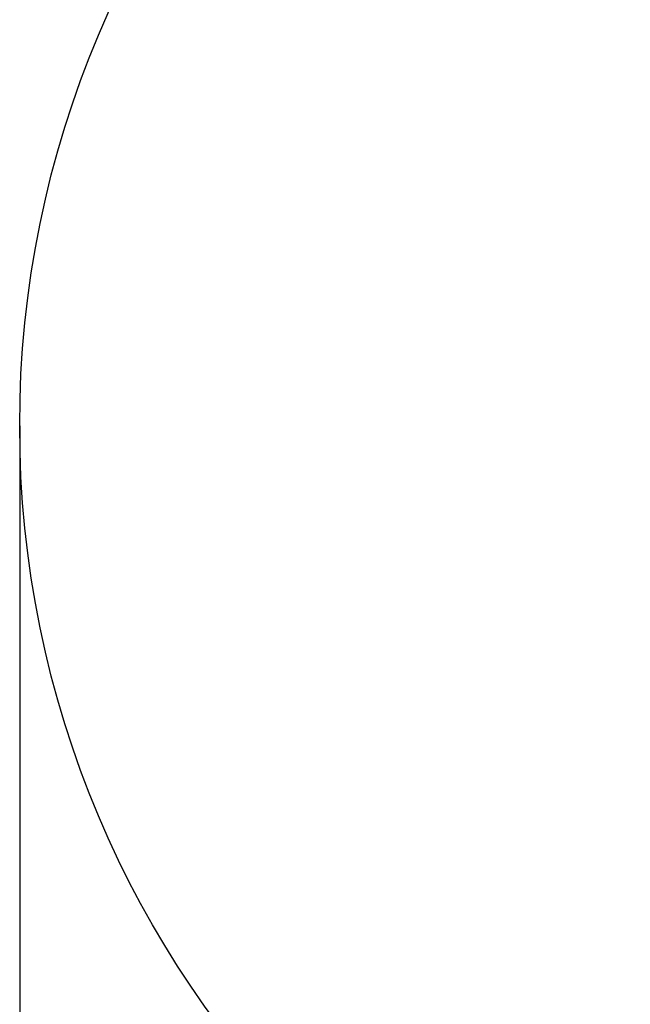
# Model space of a CAD drawing. Units: millimetres. Extents: x 486 to 5986, y -66 to 7412.
# Drawn here: x 486 to 2162, y 1749 to 4448 of the extents above; entities that cross this region are included whole.
import ezdxf

# ---------------------------------------------------------------- set-up
doc = ezdxf.new("R2010")
doc.units = ezdxf.units.MM
doc.layers.add('Dimensions', color=7, linetype='Continuous')
doc.layers.add('Safetyarea', color=131, linetype='Continuous')
doc.styles.get("Standard").update_dxf_attribs({"font": 'arial.ttf'})
doc.dimstyles.new('Leikkiset keinu', dxfattribs={"dimtxt": 150, "dimasz": 2.5, "dimexe": 0.06, "dimexo": 0.625, "dimtad": 0, "dimtih": 1, "dimtoh": 1, "dimdec": 0, "dimtxsty": 'Standard', "dimcen": 2.5, "dimadec": 0, "dimazin": 0, "dimtfac": 1, "dimtmove": 0, "dimatfit": 3, "dimfxl": 1, "dimarcsym": 0})

# ---------------------------------------------------------------- blocks, each defined once
blk = doc.blocks.new('*D6')
at = {"layer": 'Defpoints', "color": 0}
for p in [(486.3, 3335.5), (5986.3, 3335.5), (5986.3, 32.9)]:
    blk.add_point(p, dxfattribs=at)
at = {"layer": 'Dimensions', "color": 0, "lineweight": -2}
for p, q in [((486.3, 3334.9), (486.3, 32.8)), ((5986.3, 3334.9), (5986.3, 32.8)), ((488.8, 32.9), (3012.2, 32.9)), ((5983.8, 32.9), (3460.3, 32.9))]:
    blk.add_line(p, q, dxfattribs=at)
at = {"layer": 'Dimensions', "color": 0}
for points in [[(488.8, 33.3), (488.8, 32.5), (486.3, 32.9)], [(5983.8, 32.5), (5983.8, 33.3), (5986.3, 32.9)]]:
    blk.add_solid(points, dxfattribs=at)
at = {"layer": 'Dimensions', "color": 0, "insert": (3236.3, 32.9), "char_height": 150, "attachment_point": 5}
blk.add_mtext('5500', dxfattribs=at)

msp = doc.modelspace()

# ---------------------------------------------------------------- linework, layer by layer
at = {"layer": 'Safetyarea', "ltscale": 10}
msp.add_circle((3236.3, 3335.5), 2750, dxfattribs=at)

# ---------------------------------------------------------------- dimensions: what is measured, and where the dimension line sits
at = {"layer": 'Dimensions'}
dim = msp.add_linear_dim(base=(5986.3, 32.9), p1=(486.3, 3335.5), p2=(5986.3, 3335.5), dimstyle='Leikkiset keinu', override={"dimlfac": 1}, dxfattribs=at)
dim.commit()
dim.dimension.update_dxf_attribs({"geometry": '*D6', "text_midpoint": (3236.3, 32.9)})

doc.saveas('drawing.dxf')
